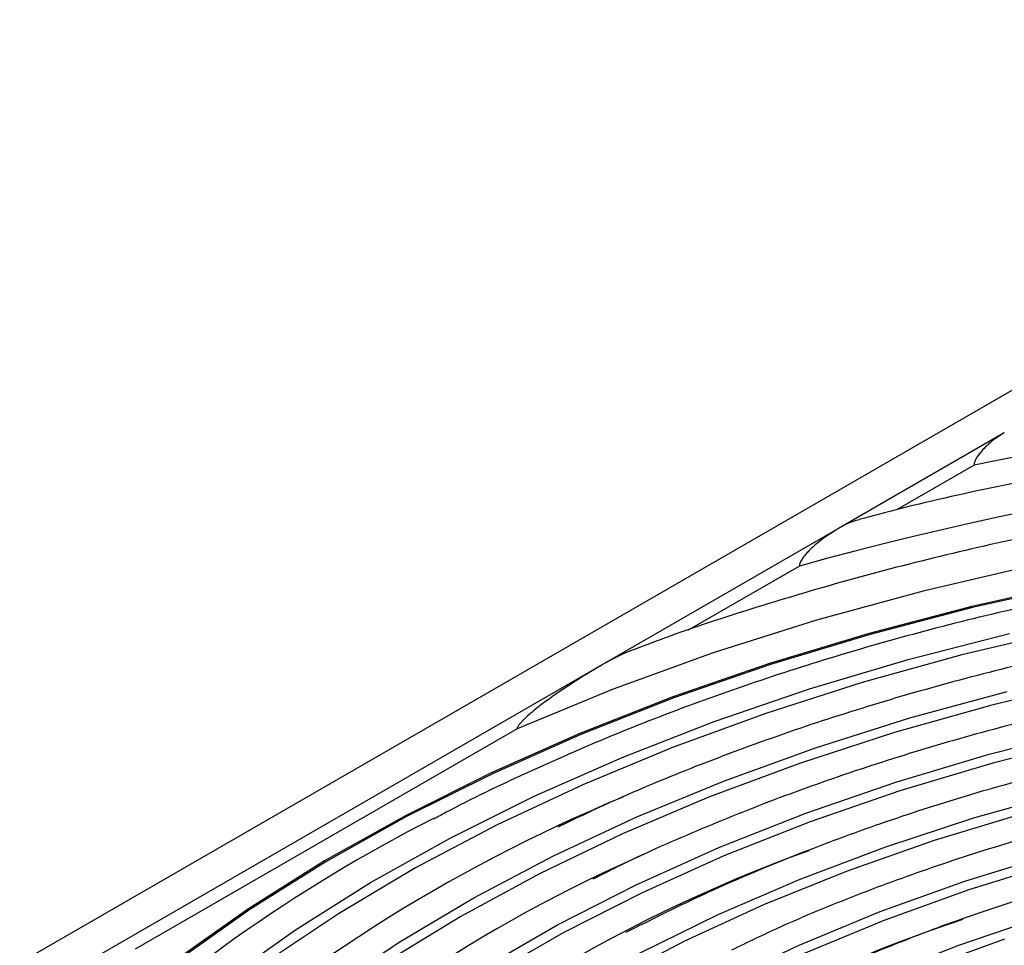
# Model space of a CAD drawing. Units: millimetres. Extents: x 20 to 205, y 5 to 292.
# Drawn here: x 127 to 136, y 92 to 100 of the extents above; entities that cross this region are included whole.
import ezdxf

# ---------------------------------------------------------------- set-up
doc = ezdxf.new("R2010")
doc.units = ezdxf.units.MM

msp = doc.modelspace()

# ---------------------------------------------------------------- linework, layer by layer
at = {"color": 7, "linetype": 'Continuous', "lineweight": 25}
for p, q in [((142.1133277, 100.39501257), (117.36459035, 86.10787062)), ((136.20344184, 96.63685601), (134.69526619, 95.76620474)), ((135.92804775, 96.34178425), (135.23056729, 95.93913736)), ((134.69526619, 95.76620474), (132.49983168, 94.49880738)), ((134.34019047, 95.42513376), (133.32859644, 94.84115295)), ((132.49983168, 94.49880738), (127.57822399, 91.65762374)), ((131.77508339, 93.94432896), (128.30297228, 91.93992188))]:
    msp.add_line(p, q, dxfattribs=at)
at = {"color": 7, "linetype": 'Continuous', "lineweight": 25, "flags": 128}
for points in [[(153.75881641, 93.94432896), (152.88566253, 94.30441041), (151.97720474, 94.63410305), (151.03661262, 94.9322566), (150.06716787, 95.1978308), (149.07225287, 95.42989907), (148.05533883, 95.62765174), (147.01997374, 95.79039885), (145.96976997, 95.91757258), (144.90839165, 96.00872922), (143.8395419, 96.06355074), (142.7669499, 96.08184585), (141.6943579, 96.06355074), (140.62550815, 96.00872922), (139.56412983, 95.91757258), (138.51392606, 95.79039885), (137.47856097, 95.62765174), (136.46164693, 95.42989907), (135.46673192, 95.1978308), (134.49728718, 94.9322566), (133.55669506, 94.63410305), (132.64823727, 94.30441041), (131.77508339, 93.94432896)], [(136.86421855, 95.26880625), (135.90854447, 95.05642052), (134.97565331, 94.81260308), (134.06864406, 94.53816388), (133.19052971, 94.23401456), (132.34422726, 93.90116549), (131.53254805, 93.54072235), (130.75818839, 93.15388251), (130.02372063, 92.74193099), (129.3315846, 92.30623627), (128.6840795, 91.84824568), (128.08335628, 91.36948062), (127.53141048, 90.8715315), (127.0300756, 90.35605245)], [(136.8700175, 95.25930199), (135.91528229, 95.04712491), (134.98330762, 94.80354701), (134.07718944, 94.52937742), (133.19993776, 94.2255269), (132.35446673, 93.89300483), (131.54358493, 93.5329158), (130.76998602, 93.14645599), (130.03623981, 92.73490918), (129.34478374, 92.2996425), (128.69791476, 91.84210185), (128.0977817, 91.36380713), (127.54637814, 90.8663472), (127.04553579, 90.35137457)], [(136.74688918, 94.83669495), (135.81769023, 94.6168075), (134.91244682, 94.36581812), (134.03427951, 94.08459202), (133.18621552, 93.77409866), (132.37117831, 93.43540836), (131.59197747, 93.06968866), (130.85129908, 92.67820028), (130.15169641, 92.26229274), (129.49558113, 91.82339978), (128.88521501, 91.36303435), (128.3227021, 90.88278342), (127.94640522, 90.52359942)], [(136.99721945, 94.37703569), (136.089176, 94.15990397), (135.20549902, 93.91151786), (134.34941295, 93.63278367), (133.52404156, 93.32471848), (132.73239655, 92.9884464), (131.97736653, 92.62519442), (131.26170653, 92.23628804), (130.58802791, 91.82314631), (129.95878886, 91.38727676), (129.37628541, 90.93026982), (128.84264303, 90.45379306), (128.6298393, 90.24451673)], [(136.96925438, 93.85399124), (136.09946858, 93.63228505), (135.25497483, 93.38008861), (134.43897657, 93.09835858), (133.65456916, 92.78816367), (132.90472814, 92.45068054), (132.1922979, 92.0871894), (131.51998093, 91.69906908), (130.89032758, 91.28779185), (130.30572632, 90.85491784), (129.76839475, 90.40208909), (129.28037115, 89.93102332), (129.17486536, 89.81982044)], [(136.38572286, 93.17788477), (135.56541385, 92.92897558), (134.77410287, 92.65053286), (134.01497628, 92.34367779), (133.29109079, 92.00964597), (132.60536124, 91.64978243), (131.96054882, 91.26553621), (131.35924996, 90.85845455), (130.80388589, 90.4301766), (130.29669285, 89.9824269), (129.88628588, 89.56773905)], [(136.67624931, 92.72437074), (135.88151429, 92.47914197), (135.11626377, 92.2044319), (134.38377466, 91.90141689), (133.68718359, 91.57139449), (133.02947348, 91.2157779), (132.41346074, 90.83608993), (131.84178322, 90.43395647), (131.31688895, 90.01109951), (130.84102559, 89.56932978), (130.64974493, 89.37161895)], [(136.2037914, 92.03075314), (135.46608429, 91.76028645), (134.76168935, 91.46168648), (134.09382059, 91.13631566), (133.46552532, 90.78565859), (132.87967032, 90.41131524), (132.33892871, 90.01499365), (131.84576776, 89.59850214), (131.40243767, 89.16374107), (131.14663452, 88.87780169)]]:
    msp.add_lwpolyline(points, dxfattribs=at)
at = {"color": 8, "linetype": 'Continuous', "lineweight": 25, "flags": 128}
for points in [[(127.06829069, 89.66491541), (127.50500557, 90.18983484), (127.99433154, 90.69905377), (128.53458178, 91.19081682), (129.12389394, 91.66342879), (129.76023654, 92.11526047), (130.44141598, 92.54475432), (131.16508409, 92.95042977), (131.92874623, 93.33088839), (132.7297699, 93.68481865), (133.56539382, 94.01100048), (134.4327374, 94.30830947), (135.32881074, 94.57572072), (136.25052489, 94.81231242)], [(126.97672137, 88.07777163), (127.25801395, 88.61854495), (127.5948245, 89.14863894), (127.98594731, 89.66615603), (128.42998228, 90.16924362), (128.92533987, 90.65610079), (129.47024683, 91.12498473), (130.06275254, 91.57421695), (130.70073598, 92.00218931), (131.38191333, 92.40736979), (132.10384616, 92.78830795), (132.86395013, 93.14364011), (133.65950428, 93.4720943), (134.48766071, 93.77249472), (135.34545485, 94.04376602), (136.22981601, 94.28493713)], [(127.44957713, 87.05634834), (127.56289644, 87.41631174), (127.78165956, 87.95326075), (128.05726702, 88.48141687), (128.38867334, 88.99877661), (128.77462139, 89.50337745), (129.21364714, 89.99330527), (129.7040852, 90.46670161), (130.24407519, 90.92177071), (130.83156873, 91.35678634), (131.46433725, 91.77009833), (132.13998046, 92.16013885), (132.85593541, 92.52542835), (133.60948622, 92.86458115), (134.39777443, 93.17631073), (135.2178098, 93.4594346), (136.06648163, 93.71287877), (136.94057064, 93.93568183)], [(128.2607493, 86.93764837), (128.37416098, 87.30513643), (128.58659775, 87.82874987), (128.85613379, 88.34353099), (129.18168378, 88.84740693), (129.56193685, 89.33834877), (129.99536184, 89.81437965), (130.4802135, 90.27358277), (131.01453952, 90.71410908), (131.59618835, 91.13418474), (132.22281789, 91.53211825), (132.89190493, 91.90630726), (133.60075528, 92.25524507), (134.34651467, 92.5775266), (135.12618019, 92.87185416), (135.93661238, 93.13704259), (136.77454793, 93.37202406)], [(129.27695164, 87.43935756), (129.39153594, 87.704239), (129.65457405, 88.20481698), (129.97376137, 88.69439181), (130.34773109, 89.17086705), (130.77488181, 89.63220236), (131.25338441, 90.07642224), (131.78118986, 90.50162446), (132.35603802, 90.90598824), (132.97546731, 91.28778204), (133.63682522, 91.64537095), (134.33727974, 91.97722373), (135.07383139, 92.28191934), (135.84332616, 92.558153), (136.64246895, 92.80474187)], [(130.08025523, 87.30938792), (130.19647413, 87.57972812), (130.45254185, 88.06519554), (130.7647974, 88.53957582), (131.13181601, 89.00070445), (131.55192307, 89.44647743), (132.02320173, 89.87486078), (132.54350164, 90.2838999), (133.1104488, 90.67172842), (133.72145637, 91.03657679), (134.37373644, 91.37678027), (135.06431283, 91.69078661), (135.79003458, 91.97716305), (136.54759039, 92.23460293)]]:
    msp.add_lwpolyline(points, dxfattribs=at)
at = {"color": 7, "linetype": 'Continuous', "lineweight": 25}
for centre, radius, start, end in [((142.7669499, 63.50834878), 33.53811366, 78.234047358, 101.765952642), ((142.7669499, 64.98076066), 31.58908242, 74.528336429, 105.471663571), ((138.37825886, 79.74941849), 14.69982169, 112.575018161, 132.535110843), ((137.48366426, 80.39530141), 14.28225847, 116.934689365, 133.932918918), ((138.96926228, 80.19633739), 13.43033932, 109.775826569, 134.101893403), ((138.33651299, 80.45465509), 13.48023901, 113.514658423, 134.339238424), ((139.80649386, 80.06997025), 12.77463263, 108.157038336, 130.844632378)]:
    msp.add_arc(centre, radius, start, end, dxfattribs=at)
for points, knots in [([(150.64272742, 95.85045562), (150.43083035, 95.90514484), (149.91161976, 96.03914963), (149.06179629, 96.21997636), (148.09973747, 96.39668968), (147.12242862, 96.54299608), (146.13352835, 96.65983463), (145.13544767, 96.74654206), (144.13096467, 96.8029846), (143.12278259, 96.82898805), (142.11364006, 96.82448999), (141.10627014, 96.78950354), (140.10341305, 96.72411161), (139.10775739, 96.62852664), (138.12211492, 96.50285509), (137.14873305, 96.34797568), (136.19183094, 96.16225678), (135.43645834, 95.99540838), (135.00802069, 95.88148291), (134.88531996, 95.84885567)], [0, 0, 0, 0, 0.04285957851, 0.10501865907, 0.16717253308, 0.22932191051, 0.29146755588, 0.35361026812, 0.41575086791, 0.4778901895, 0.54002907571, 0.60216833317, 0.66430857243, 0.72645064778, 0.78859541362, 0.85074372088, 0.91289641101, 0.97505430646, 1, 1, 1, 1]), ([(136.20344184, 96.63685601), (136.18690833, 96.62683415), (136.12806841, 96.59116806), (136.05450711, 96.53293113), (135.98476183, 96.45894637), (135.95053303, 96.41242848), (135.93223286, 96.3707897), (135.92820834, 96.35192442), (135.92806561, 96.34291168), (135.92804775, 96.34178425)], [0, 0, 0, 0, 0.1550697313, 0.5518666234, 0.6889545241, 0.8646659372, 0.927527822, 0.990934263, 1, 1, 1, 1]), ([(152.67760593, 94.67364062), (152.44189935, 94.75886133), (151.92683934, 94.94508348), (151.10018125, 95.20037514), (150.20733345, 95.44502053), (149.29263419, 95.66092822), (148.35965652, 95.84841061), (147.41078355, 96.0067093), (146.44877455, 96.13545369), (145.47633621, 96.23427192), (144.49622811, 96.30289654), (143.51122482, 96.34113732), (142.52411624, 96.34888939), (141.53769891, 96.32613146), (140.55476753, 96.27292695), (139.57810785, 96.18942237), (138.61048233, 96.07585146), (137.65464309, 95.93251629), (136.7132504, 95.7598537), (135.7891424, 95.55818219), (134.88429312, 95.32864012), (134.00366751, 95.06967629), (133.32479894, 94.84974956), (132.95010083, 94.70752148), (132.85083391, 94.6698417)], [0, 0, 0, 0, 0.0398063468, 0.0869838147, 0.1341559638, 0.1813231338, 0.2284857924, 0.275644494, 0.3227998503, 0.3699525101, 0.4171031456, 0.4642524435, 0.5114010997, 0.5585498157, 0.6056991215, 0.6528496654, 0.7000021559, 0.7471573003, 0.7943157994, 0.8414783412, 0.8886455889, 0.9358181643, 0.9829966223, 1, 1, 1, 1]), ([(134.8861112, 95.84571659), (134.86111379, 95.83994994), (134.79904688, 95.82563173), (134.7340723, 95.78842593), (134.69526619, 95.76620474)], [0, 0, 0, 0, 0.4027493256, 1, 1, 1, 1]), ([(154.59198623, 93.08258668), (154.40441169, 93.18130716), (153.97947034, 93.40495378), (153.27638001, 93.72573793), (152.49294619, 94.0486501), (151.67926825, 94.3453036), (150.8391768, 94.61572754), (149.97482835, 94.8588993), (149.08891687, 95.0741776), (148.18407276, 95.26092092), (147.26301483, 95.41859194), (146.32850009, 95.54673165), (145.38332735, 95.64496818), (144.43032607, 95.71301603), (143.47234892, 95.7506775), (142.51226315, 95.75784325), (141.5529435, 95.7344927), (140.5972627, 95.68069427), (139.64808237, 95.5966052), (138.70824333, 95.48247058), (137.78055745, 95.33862289), (136.86780233, 95.16547921), (135.97270371, 94.96354577), (135.09796319, 94.73339368), (134.24611767, 94.47574096), (133.42002876, 94.19113664), (132.62102212, 93.88112961), (131.85580124, 93.5438941), (131.32095416, 93.29028678), (131.05271758, 93.14271277), (131.01705455, 93.12309226)], [0, 0, 0, 0, 0.0293462772, 0.0664826152, 0.103615015, 0.1407429314, 0.1778661835, 0.2149848513, 0.2520991987, 0.2892096159, 0.326316578, 0.3634206162, 0.4005222976, 0.4376222114, 0.4747209612, 0.5118191585, 0.5489174205, 0.5860162097, 0.6231161006, 0.6602177168, 0.6973216804, 0.7344286073, 0.7715391006, 0.8086537389, 0.8457730594, 0.8828975323, 0.920027525, 0.9571632505, 0.9943046979, 1, 1, 1, 1]), ([(134.69526619, 95.76620474), (134.62794291, 95.72348112), (134.53048352, 95.661633), (134.42556558, 95.56450006), (134.3786038, 95.50940877), (134.35611647, 95.47621903), (134.34358251, 95.44792338), (134.34032398, 95.43311926), (134.3402057, 95.42604439), (134.34019047, 95.42513376)], [0, 0, 0, 0, 0.5115181535, 0.7404904731, 0.8269160585, 0.9138668795, 0.953770997, 0.9940497088, 1, 1, 1, 1]), ([(154.01627451, 92.7346903), (153.83248552, 92.83119819), (153.41676982, 93.04949119), (152.7284112, 93.3616984), (151.96153359, 93.67503758), (151.16463892, 93.96202565), (150.34161905, 94.2226772), (149.4947045, 94.45596222), (148.6266628, 94.66123537), (147.74020031, 94.83785551), (146.83811271, 94.98528996), (145.92323449, 95.10308879), (144.99844179, 95.19089368), (144.06664065, 95.24843713), (143.13075893, 95.27554395), (142.19373719, 95.27213172), (141.25852108, 95.23821121), (140.32805046, 95.17388648), (139.40524968, 95.07935454), (138.49301792, 94.95490371), (137.59421836, 94.800915), (136.71168265, 94.61785132), (135.84815284, 94.40629096), (135.00645776, 94.16679388), (134.18881583, 93.90039097), (133.39940063, 93.60674683), (132.71540251, 93.32431716), (132.30967038, 93.12964561), (132.14491997, 93.05059785)], [0, 0, 0, 0, 0.0311251941, 0.0704026511, 0.1096756124, 0.1489434663, 0.1882060271, 0.2274634128, 0.2667159519, 0.3059641164, 0.3452084738, 0.3844496531, 0.4236883225, 0.462925174, 0.5021609146, 0.54139626, 0.5806319046, 0.6198683596, 0.6591063524, 0.6983466106, 0.7375898578, 0.7768368077, 0.8160881525, 0.8553445467, 0.894606581, 0.9338747449, 0.9731493726, 1, 1, 1, 1]), ([(153.44089454, 92.38660865), (153.26098964, 92.48084508), (152.85473534, 92.69364615), (152.18148741, 92.99705201), (151.4315975, 93.30056811), (150.65193629, 93.57763391), (149.84646213, 93.82824892), (149.01748564, 94.05137587), (148.16785391, 94.24636577), (147.30035542, 94.4125788), (146.41786885, 94.54948831), (145.52331216, 94.6566553), (144.61964465, 94.73373727), (143.70985451, 94.78048752), (142.79694994, 94.79675657), (141.88395011, 94.78249258), (140.97387535, 94.73774179), (140.06973625, 94.66264829), (139.17452219, 94.55745362), (138.29119334, 94.42249434), (137.42266522, 94.25820534), (136.57182512, 94.06510076), (135.74142664, 93.84383695), (134.93444082, 93.5949671), (134.1527046, 93.31984617), (133.40192746, 93.01724004), (132.83806716, 92.76873462), (132.53686023, 92.61365498), (132.46371707, 92.57599643)], [0, 0, 0, 0, 0.0316667737, 0.0715086841, 0.1113456542, 0.1511770242, 0.1910026161, 0.2308225905, 0.2706373412, 0.3104474181, 0.3502534738, 0.3900562261, 0.4298564336, 0.4696548795, 0.5094523618, 0.5492496877, 0.5890475436, 0.6288466018, 0.6686476809, 0.7084515982, 0.7482591642, 0.7880711723, 0.8278883832, 0.8677115002, 0.9075411317, 0.9473777366, 0.987221547, 1, 1, 1, 1]), ([(132.85100182, 94.66939117), (132.82108196, 94.6587702), (132.72805325, 94.62574679), (132.60993044, 94.56117922), (132.5227909, 94.51181396), (132.49983168, 94.49880738)], [0, 0, 0, 0, 0.25881200434, 0.80471444491, 1, 1, 1, 1]), ([(132.49983168, 94.49880738), (132.32672268, 94.39247227), (132.11364599, 94.26158633), (131.89206443, 94.08281109), (131.83403529, 94.02853173), (131.8075702, 94.00064868), (131.79099151, 93.98039307), (131.78069294, 93.96364638), (131.77620414, 93.95332862), (131.77510403, 93.94686799), (131.77508488, 93.94451139), (131.77508339, 93.94432896)], [0, 0, 0, 0, 0.6928763093, 0.8528487438, 0.9043369204, 0.9362320466, 0.9677379516, 0.9797406711, 0.9918504902, 0.9993691326, 1, 1, 1, 1]), ([(152.87419764, 92.0340755), (152.69554898, 92.1274222), (152.29629378, 92.33603925), (151.63570843, 92.63176099), (150.90325304, 92.92516909), (150.14131935, 93.19203797), (149.35390537, 93.43232888), (148.54341756, 93.64500346), (147.71278711, 93.82940811), (146.86489219, 93.98490588), (146.00270125, 94.11097774), (145.12922256, 94.20719785), (144.24750512, 94.27324231), (143.36062544, 94.30888851), (142.47167782, 94.31401647), (141.58376531, 94.28860927), (140.69998752, 94.23275332), (139.8234293, 94.14663811), (138.95714866, 94.03055468), (138.10416582, 93.88489562), (137.2674606, 93.71014858), (136.44993506, 93.50691224), (135.65450613, 93.2758266), (134.88371467, 93.0178213), (134.14114226, 92.7331757), (133.42954289, 92.42650505), (132.98417879, 92.2024651), (132.76310292, 92.09125311)], [0, 0, 0, 0, 0.0326813421, 0.0730383127, 0.1133898396, 0.1537352116, 0.1940742637, 0.2344072106, 0.2747345246, 0.3150568488, 0.3553749363, 0.3956896094, 0.4360017323, 0.4763121948, 0.5166219015, 0.5569317664, 0.5972424546, 0.6375548384, 0.6778698427, 0.7181883883, 0.7585113836, 0.7988397097, 0.8391741965, 0.8795155857, 0.9198644758, 0.9602212421, 1, 1, 1, 1]), ([(152.31078772, 91.67988168), (152.1325614, 91.7727631), (151.7396385, 91.97753217), (151.09115972, 92.26576264), (150.37663941, 92.54876274), (149.63296802, 92.80513298), (148.86417795, 93.03478706), (148.07278268, 93.23668814), (147.26180452, 93.41017821), (146.43421957, 93.5546248), (145.59309387, 93.66951849), (144.7415337, 93.75444935), (143.88268514, 93.80911541), (143.01971996, 93.83332207), (142.15582538, 93.82698341), (141.29419373, 93.79012252), (140.4380085, 93.72287183), (139.59043308, 93.62547161), (138.75459399, 93.49827119), (137.93358566, 93.34171737), (137.13040664, 93.15638987), (136.34814564, 92.94285876), (135.58923723, 92.70220463), (134.85819294, 92.43406287), (134.23373655, 92.17772472), (133.86787056, 92.00090296), (133.72366226, 91.93120759)], [0, 0, 0, 0, 0.0353792277, 0.0779980699, 0.1206106294, 0.1632161066, 0.2058143509, 0.2484056573, 0.2909906192, 0.3335700246, 0.376144785, 0.4187158875, 0.4612843652, 0.5038512777, 0.5464177009, 0.588984645, 0.6315529146, 0.6741236055, 0.7166978126, 0.7592766222, 0.801861098, 0.8444522568, 0.8870510313, 0.9296582112, 0.972274357, 1, 1, 1, 1]), ([(151.74725319, 91.32577678), (151.56975801, 91.41801046), (151.18365065, 91.61864748), (150.54794458, 91.89898821), (149.85191551, 92.17125855), (149.12709027, 92.41679826), (148.37754474, 92.63547333), (147.60590836, 92.82624881), (146.81530373, 92.98846332), (146.00881405, 93.12149072), (145.18961201, 93.2248338), (144.36091069, 93.2981018), (143.52596159, 93.34101874), (142.68803953, 93.35342277), (141.85043226, 93.33526754), (141.01642722, 93.2866223), (140.18929678, 93.20767223), (139.37228666, 93.09871532), (138.5685937, 92.96016751), (137.78139276, 92.7925352), (137.01368287, 92.59650799), (136.26880603, 92.37259998), (135.54845755, 92.12247437), (134.86006427, 91.84398239), (134.39109951, 91.63824493), (134.16262813, 91.51902913), (134.1423594, 91.50845296)], [0, 0, 0, 0, 0.03710400471, 0.08071277903, 0.12431449171, 0.16790827107, 0.21149399771, 0.25507206169, 0.29864318896, 0.34220832081, 0.38576853251, 0.42932498022, 0.47287886771, 0.51643142637, 0.55998390405, 0.60353730989, 0.64709273851, 0.69065145749, 0.73421473015, 0.77778380265, 0.82135988124, 0.86494409462, 0.90853743422, 0.95214066315, 0.99575418157, 1, 1, 1, 1]), ([(151.18358582, 90.97176652), (151.00715847, 91.06315351), (150.62839436, 91.25934822), (150.00619032, 91.53136308), (149.32926388, 91.79254994), (148.62392867, 92.02689377), (147.89431462, 92.2342128), (147.1431776, 92.41347448), (146.37375115, 92.56401554), (145.58923622, 92.68521849), (144.79292259, 92.77660149), (143.98814026, 92.83779709), (143.17825566, 92.86856021), (142.36665537, 92.86876765), (141.55673583, 92.83841915), (140.75188596, 92.77763773), (139.95547358, 92.68666861), (139.17082611, 92.56587887), (138.4012292, 92.41574944), (137.64987869, 92.23689536), (136.91999794, 92.02997764), (136.2143405, 91.79601688), (135.536991, 91.53520534), (134.91161224, 91.26224497), (134.52994225, 91.0648658), (134.35076633, 90.97220566)], [0, 0, 0, 0, 0.0383451114, 0.0823214324, 0.126289886, 0.1702495359, 0.2142003112, 0.2581427184, 0.3020776379, 0.3460061857, 0.389929621, 0.4338492878, 0.477766579, 0.5216829156, 0.5655997354, 0.6095180089, 0.6534391876, 0.6973647271, 0.7412960716, 0.7852346332, 0.8291817549, 0.8731386501, 0.9171063081, 0.9610853504, 1, 1, 1, 1]), ([(150.61977527, 90.61785785), (150.44478527, 90.70817981), (150.07394432, 90.89959122), (149.46604593, 91.16279983), (148.80889856, 91.41251184), (148.1237683, 91.63525502), (147.41485167, 91.83079982), (146.68504317, 91.99811696), (145.93769987, 92.1365432), (145.17615293, 92.24547266), (144.40382141, 92.32444295), (143.62416383, 92.37311502), (142.84067242, 92.39128089), (142.05685685, 92.37886307), (141.27622952, 92.3359159), (140.50228929, 92.26262427), (139.73849874, 92.15930633), (138.98829012, 92.02639582), (138.25497116, 91.86449686), (137.54201404, 91.67416716), (136.85191005, 91.45671121), (136.19038235, 91.2112005), (135.67671925, 90.99794034), (135.39656984, 90.85841251), (135.3152627, 90.81791765)], [0, 0, 0, 0, 0.0419777375, 0.0889597346, 0.1359323854, 0.1828946257, 0.2298464545, 0.2767885681, 0.323722106, 0.3706484809, 0.4175692682, 0.4644861368, 0.5114008089, 0.558315037, 0.6052303522, 0.6521481862, 0.6990703274, 0.7459985594, 0.7929346398, 0.8398802627, 0.8868369934, 0.9338061641, 0.9807887091, 1, 1, 1, 1])]:
    msp.add_open_spline(points, degree=3, knots=knots, dxfattribs=at)

doc.saveas('drawing.dxf')
